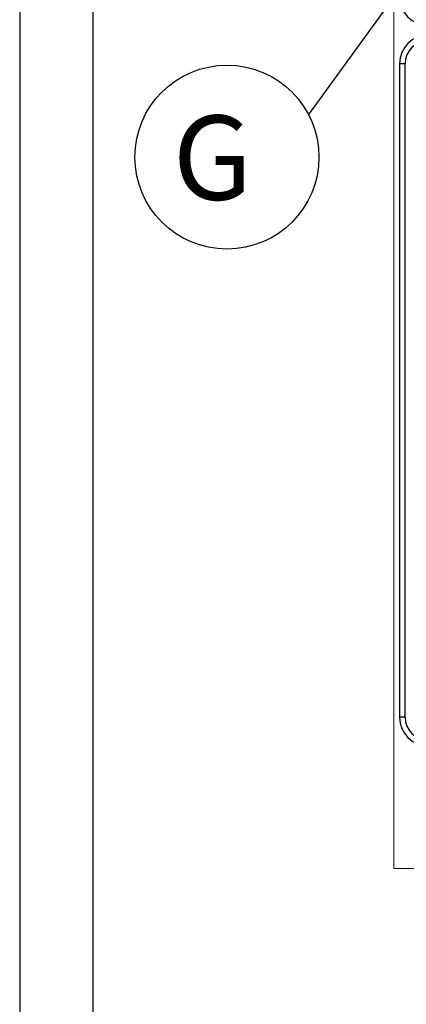
# Model space of a CAD drawing. Units: millimetres. Extents: x -37683 to -35011, y 1951 to 5730.
# Drawn here: x -37683 to -37481, y 3044 to 3558 of the extents above; entities that cross this region are included whole.
import ezdxf
from ezdxf.enums import TextEntityAlignment as Align

# ---------------------------------------------------------------- set-up
doc = ezdxf.new("R2010")
doc.units = ezdxf.units.MM
doc.layers.add('FOGLIO', color=4, linetype='Continuous')
doc.layers.add('QUOTE', color=3, linetype='Continuous')
doc.styles.add('ROMANS', font='romans.shx', dxfattribs={"height": 13.75})

# ---------------------------------------------------------------- blocks, each defined once
blk = doc.blocks.new('A$C1C9B11A1')
at = {"layer": 'QUOTE', "color": 0}
for p, q in [((-197, -204.12), (-197, -545.12)), ((-194, -204.12), (-197, -204.12)), ((-194, -545.12), (-194, -204.12)), ((-194, -545.12), (-197, -545.12))]:
    blk.add_line(p, q, dxfattribs=at)
for centre, radius, start, end in [((-182, -169.12), 15, 180, 270), ((-182, -204.12), 15, 90, 180), ((-182, -204.12), 12, 90, 180), ((-182, -545.12), 15, 180, 270), ((-182, -545.12), 12, 180, 270)]:
    blk.add_arc(centre, radius, start, end, dxfattribs=at)

msp = doc.modelspace()

# ---------------------------------------------------------------- linework, layer by layer
at = {"color": 7, "linetype": 'Continuous', "lineweight": 15}
for p in [(-37487.56, 4014.56), (-36287.56, 3114.56)]:
    msp.add_line(p, (-37487.56, 3114.56), dxfattribs=at)
at = {"color": 6}
for points in [[(-37682.59, 1951.36), (-35010.66, 1951.36), (-35010.66, 5730.23), (-37682.59, 5730.23)], [(-37644.42, 1989.53), (-35048.83, 1989.53), (-35048.83, 5564.83), (-37644.42, 5564.83)]]:
    msp.add_lwpolyline(points, close=True, dxfattribs=at)
at = {"layer": 'FOGLIO'}
msp.add_line((-37447.17, 3624.97), (-37532.02, 3508.15), dxfattribs=at)
msp.add_circle((-37574.52, 3485.83), 48, dxfattribs=at)

# ---------------------------------------------------------------- block references
msp.add_blockref('A$C1C9B11A1', (-37287.56, 3738.68))

# ---------------------------------------------------------------- texts
at = {"layer": 'FOGLIO', "style": 'ROMANS'}
msp.add_text('G', height=44, dxfattribs=at).set_placement((-37602.77, 3485.56), align=Align.MIDDLE_LEFT)

doc.saveas('drawing.dxf')
